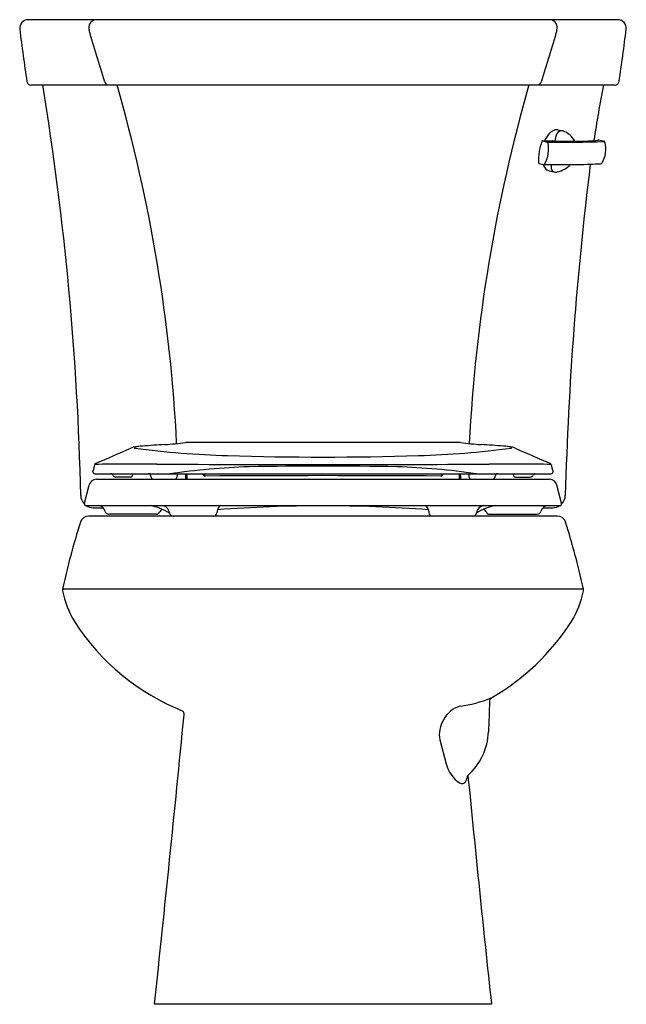
# Model space of a CAD drawing. Units: inches. Extents: x 4402.8 to 4420.8, y 385.8 to 415.1.
import ezdxf

# ---------------------------------------------------------------- set-up
doc = ezdxf.new("R2010")
doc.units = ezdxf.units.IN
doc.header["$LTSCALE"] = 0.64311
doc.header["$MEASUREMENT"] = 0
doc.layers.get('0').update_dxf_attribs({"color": 255, "linetype": 'CONTINUOUS'})
doc.layers.get('Defpoints').update_dxf_attribs({"linetype": 'CONTINUOUS'})
doc.styles.get("Standard").update_dxf_attribs({"font": 'txt', "width": 0.8})

msp = doc.modelspace()

# ---------------------------------------------------------------- linework, layer by layer
for p, q in [((4420.588, 415.074), (4403.069, 415.074)), ((4403.154, 413.134), (4420.505, 413.134)), ((4418.808, 411.798), (4418.956, 411.769)), ((4418.344, 411.475), (4418.342, 411.475)), ((4418.342, 411.475), (4418.342, 411.475)), ((4418.344, 411.475), (4418.5, 411.438)), ((4418.64, 411.478), (4418.637, 411.473)), ((4418.665, 411.476), (4418.707, 411.466)), ((4418.732, 411.462), (4419.306, 411.463)), ((4420.004, 411.499), (4420.01, 411.499)), ((4420.187, 411.457), (4420.018, 411.498)), ((4418.243, 410.804), (4418.4, 410.774)), ((4418.543, 410.587), (4418.686, 410.552)), ((4404.994, 401.642), (4404.994, 401.662)), ((4418.663, 401.642), (4418.663, 401.662)), ((4405.049, 401.587), (4418.608, 401.587)), ((4405.096, 401.428), (4418.561, 401.428)), ((4406.1, 401.487), (4405.67, 401.487)), ((4406.18, 401.563), (4406.181, 401.587)), ((4406.715, 401.503), (4406.714, 401.51)), ((4407.5, 401.584), (4407.496, 401.503)), ((4407.747, 401.532), (4407.746, 401.427)), ((4407.788, 401.587), (4407.787, 401.427)), ((4408.274, 401.55), (4408.274, 401.587)), ((4408.304, 401.587), (4408.305, 401.521)), ((4415.353, 401.587), (4415.352, 401.521)), ((4415.379, 401.55), (4415.379, 401.587)), ((4415.869, 401.587), (4415.87, 401.427)), ((4415.91, 401.532), (4415.911, 401.427)), ((4416.157, 401.584), (4416.161, 401.503)), ((4416.943, 401.503), (4416.943, 401.51)), ((4417.477, 401.563), (4417.476, 401.587)), ((4417.557, 401.487), (4417.987, 401.487)), ((4404.741, 400.709), (4404.885, 401.247)), ((4418.917, 400.709), (4418.773, 401.247)), ((4404.741, 400.684), (4404.741, 400.709)), ((4404.77, 400.639), (4418.888, 400.639)), ((4405.005, 400.574), (4405.292, 400.574)), ((4408.682, 400.469), (4408.679, 400.424)), ((4414.971, 400.469), (4414.975, 400.424)), ((4418.366, 400.574), (4418.652, 400.574)), ((4418.917, 400.684), (4418.917, 400.709)), ((4418.799, 400.324), (4404.858, 400.324)), ((4406.88, 400.384), (4405.461, 400.384)), ((4416.777, 400.384), (4418.197, 400.384)), ((4419.563, 398.156), (4404.095, 398.156)), ((4415.3, 393.678), (4415.488, 392.964)), ((4416.834, 385.824), (4406.823, 385.824))]:
    msp.add_line(p, q)
for centre, radius, start, end in [((4403.069, 414.823), 0.25, 90.0262, 187.0093), ((4405.125, 414.827), 0.255, 104.3079, 194.4986), ((4418.532, 414.827), 0.255, 345.5014, 75.6921), ((4420.588, 414.823), 0.25, 352.9907, 89.9738), ((4468.472, 422.965), 66.158, 187.09546, 188.45493), ((4355.185, 422.965), 66.158, 351.54507, 352.90454), ((3454.768, 125.572), 993.147, 16.836291, 16.929005), ((5368.889, 125.572), 993.147, 163.070995, 163.163709), ((4403.153, 413.254), 0.121, 187.8188, 270.4833), ((4317.788, 399.047), 86.864, 1.24547, 9.33297), ((4405.46, 413.246), 0.116, 190.2625, 255.2633), ((4360.369, 400.119), 47.172, 2.87, 16.016), ((4463.288, 400.119), 47.172, 163.984, 177.13), ((4418.198, 413.246), 0.116, 284.7367, 349.7375), ((4473.182, 403.208), 53.947, 169.3977, 171.1786), ((4420.505, 413.254), 0.121, 270.0021, 352.1803), ((4419.093, 411.181), 0.744, 135.5935, 156.8273), ((4418.812, 411.463), 0.345, 108.243, 136.3384), ((4418.769, 411.586), 0.216, 79.5252, 107.6998), ((4419.345, 411.396), 0.637, 153.6034, 173.3137), ((4418.919, 411.616), 0.157, 81.3471, 156.3319), ((4418.765, 411.198), 0.602, 26.0664, 71.4464), ((4419.871, 410.902), 1.639, 159.7957, 183.1113), ((4418.342, 411.465), 0.01, 90.9945, 159.5899), ((4418.59, 425.815), 14.342, 269.0118, 270.2982), ((4417.661, 411.224), 0.87, 329.14, 13.7684), ((4418.946, 445.182), 33.748, 269.2427, 272.0997), ((4418.497, 411.429), 0.00893, 10.6138, 72.1034), ((4418.647, 411.397), 0.0808, 77.6229, 94.8517), ((4418.664, 411.475), 0.00173, 279.366, 79.609), ((4418.706, 411.473), 0.00744, 279.1651, 336.2773), ((4418.736, 411.581), 0.119, 256.0766, 267.9207), ((4419.307, 411.472), 0.00913, 265.4569, 290.0643), ((4419.32, 411.53), 0.0674, 262.0649, 270.0745), ((4419.331, 420.916), 9.454, 269.9317, 272.3071), ((4419.668, 413.33), 1.86, 271.3251, 280.1005), ((4420.004, 411.442), 0.0573, 90.4695, 99.4855), ((4420.006, 411.443), 0.056, 77.1104, 85.2526), ((4419.463, 411.23), 0.77, 326.7106, 15.949), ((4420.183, 411.437), 0.0206, 14.8828, 90.5796), ((4418.245, 410.814), 0.01, 183.102, 258.9509), ((4418.734, 410.917), 0.4, 199.7205, 219.8227), ((4418.401, 410.781), 0.00757, 257.7943, 330.7029), ((4418.905, 452.265), 41.495, 269.3051, 270.6949), ((4418.971, 410.712), 0.368, 170.9152, 193.5421), ((4418.587, 411.368), 0.842, 284.0062, 314.8737), ((4520.429, 398.239), 101.438, 172.89762, 178.477), ((4419.325, 423.479), 12.706, 270.3726, 273.4287), ((4420.084, 410.822), 0.0267, 273.5047, 327.4445), ((4418.6, 410.805), 0.225, 219.6813, 255.3328), ((4418.712, 410.65), 0.101, 193.6379, 257.8296), ((4418.74, 410.771), 0.226, 257.2449, 282.7551), ((4406.531, 412.287), 9.853, 273.4691, 277.0861), ((4407.799, 402.205), 0.309, 90.6615, 99.7536), ((4411.829, -1544.426), 1946.944, 89.881308, 90.118692), ((4415.858, 402.205), 0.309, 80.2464, 89.3385), ((4417.126, 412.287), 9.853, 262.9139, 266.5309), ((4376.609, 468.761), 72.676, 293.05526, 293.95524), ((4406.279, 401.976), 0.403, 102.3689, 113.708), ((4406.615, 400.23), 2.181, 93.8234, 101.1439), ((4406.24, 402.357), 0.0119, 112.3467, 254.8051), ((4406.578, 401.025), 1.386, 94.4969, 104.2885), ((4409.593, 427.058), 24.939, 262.2671, 268.6268), ((4410.114, 355.357), 47.19, 93.6291, 94.4302), ((4414.064, 427.058), 24.939, 271.3732, 277.7329), ((4413.543, 355.357), 47.19, 85.5698, 86.3709), ((4417.043, 400.23), 2.181, 78.8561, 86.1766), ((4417.079, 401.025), 1.386, 75.7115, 85.5032), ((4417.417, 402.357), 0.0119, 285.1949, 67.6533), ((4417.378, 401.976), 0.403, 66.292, 77.6311), ((4447.048, 468.761), 72.676, 246.04476, 246.94474), ((4411.829, 491.851), 89.77, 268.19137, 271.80863), ((11701.451, -1553.356), 7553.832, 164.9988752, 165.0004555), ((4405.049, 401.642), 0.0551, 180.0424, 269.9172), ((4405.088, 401.852), 0.0419, 115.0725, 165.0426), ((4406.605, 191.577), 210.292, 89.92251, 90.42427), ((4411.829, 1829.507), 1427.647, 269.801773, 270.198226), ((4410.455, 378.855), 22.952, 92.067, 97.9537), ((4411.829, 285.051), 116.762, 88.9195, 91.08038), ((4413.255, 379.46), 22.346, 81.9659, 88.0107), ((4417.05, 189.376), 212.493, 89.57964, 90.0762), ((4418.569, 401.852), 0.0419, 14.9574, 64.9275), ((4418.608, 401.642), 0.055, 269.9562, 0.0842), ((-2877.794, -1553.356), 7553.832, 14.9995445, 15.0011248), ((4405.122, 401.184), 0.245, 95.9079, 165.2756), ((4405.522, 401.507), 0.08, 21.9822, 88.0941), ((4405.67, 401.567), 0.0801, 202.0948, 269.9295), ((4406.1, 401.567), 0.08, 269.9996, 357.5), ((4406.635, 401.507), 0.08, 2.5, 88.0943), ((4406.795, 401.507), 0.0801, 182.504, 261.5245), ((4407.417, 401.507), 0.08, 278.4399, 357.5), ((4407.514, 401.584), 0.0141, 168.0114, 177.9127), ((4407.814, 401.531), 0.0669, 124.177, 179.5965), ((4408.329, 401.577), 0.0613, 206.7868, 265.3312), ((4411.827, -93.036), 494.564, 89.5942, 90.4058), ((4415.33, 401.569), 0.0529, 269.4726, 338.467), ((4415.843, 401.531), 0.0669, 0.4035, 55.823), ((4416.143, 401.584), 0.0141, 2.0873, 11.9886), ((4416.241, 401.507), 0.08, 182.5, 261.5601), ((4416.863, 401.507), 0.0801, 278.4755, 357.496), ((4417.023, 401.507), 0.08, 91.9057, 177.5), ((4417.557, 401.567), 0.08, 182.5, 270.0004), ((4417.987, 401.567), 0.0801, 270.0705, 337.9052), ((4418.136, 401.507), 0.08, 91.9059, 158.0178), ((4418.536, 401.184), 0.245, 14.7244, 84.0921), ((4405.005, 400.949), 0.375, 182.1035, 225.0716), ((4418.652, 400.949), 0.375, 314.9284, 357.8965), ((4404.791, 400.685), 0.0502, 180.8673, 245.0892), ((4405.005, 400.949), 0.375, 235.5034, 269.9615), ((4405.122, 400.403), 0.241, 15.6054, 79.7234), ((4405.468, 400.503), 0.119, 197.9636, 266.5962), ((4406.426, 399.126), 1.537, 56.7218, 79.9811), ((4406.876, 400.494), 0.11, 272.1071, 330.016), ((4407.16, 400.33), 0.218, 116.5031, 150.0121), ((4407.022, 400.392), 0.248, 6.6703, 86.6781), ((4408.903, 400.45), 0.222, 121.4377, 175.1536), ((4411.815, 360.173), 40.461, 89.9784, 94.4295), ((4411.842, 360.174), 40.46, 85.5765, 90.0159), ((4414.75, 400.45), 0.222, 4.8077, 58.6037), ((4417.227, 399.127), 1.536, 99.9997, 123.2854), ((4416.635, 400.391), 0.251, 97.8943, 173.0427), ((4416.494, 400.33), 0.218, 29.9933, 63.4954), ((4416.777, 400.494), 0.11, 210.0137, 270.0116), ((4418.189, 400.503), 0.119, 273.4038, 342.0364), ((4418.534, 400.403), 0.239, 99.2694, 164.4893), ((4418.652, 400.949), 0.375, 270.0385, 304.4966), ((4418.867, 400.685), 0.0502, 294.9108, 359.1327), ((4426.38, 393.347), 22.798, 162.6383, 167.8227), ((4404.859, 400.073), 0.25, 90.0093, 162.2576), ((4407.378, 400.435), 0.111, 187.019, 269.8817), ((4408.568, 400.435), 0.111, 272.3337, 354.7712), ((4415.085, 400.434), 0.111, 185.1013, 268.8662), ((4416.275, 400.434), 0.111, 272.1335, 353.0886), ((4418.799, 400.073), 0.25, 17.7424, 89.9907), ((4397.277, 393.347), 22.798, 12.1773, 17.3617), ((4404.22, 398.129), 0.128, 168.0191, 188.4754), ((4406.702, 398.599), 2.654, 190.6079, 212.0097), ((4416.956, 398.599), 2.653, 327.985, 349.3939), ((4419.437, 398.129), 0.128, 351.5246, 11.9809), ((4410.185, 400.863), 6.809, 212.6299, 248.3111), ((4413.376, 400.939), 6.931, 299.7689, 327.2692), ((4415.498, 398.107), 3.446, 276.7125, 292.5052), ((4416.932, 394.818), 0.156, 137.7607, 178.934), ((4416.168, 393.857), 0.87, 107.9502, 151.1688), ((5554.02, 354.711), 1137.951, 177.980064, 178.025457), ((3372.144, 495.856), 1040.514, 353.929733, 354.405573), ((4407.544, 394.439), 0.159, 353.2916, 37.8695), ((4416.121, 393.84), 0.837, 148.5512, 191.161), ((4414.89, 394.001), 1.857, 311.6392, 357.517), ((4416.398, 393.189), 0.937, 193.8307, 236.7839), ((4415.714, 392.657), 0.411, 330.7635, 353.8721), ((5120.765, 461.575), 707.996, 185.58889, 186.142086), ((4415.955, 392.516), 0.133, 237.7633, 332.8588)]:
    msp.add_arc(centre, radius, start, end)

# ---------------------------------------------------------------- texts
at = {"layer": 'Defpoints'}
for tag, p, s in [('MODELNUMBER', (4411.829, 385.827), 'K-3998-UR'), ('TRADENAME', (4411.829, 385.825), 'WELLWORTH'), ('PRODUCT', (4411.829, 385.824), 'TOILET')]:
    msp.add_attdef(tag, p, s, height=0.001, dxfattribs=at)

doc.saveas('drawing.dxf')
